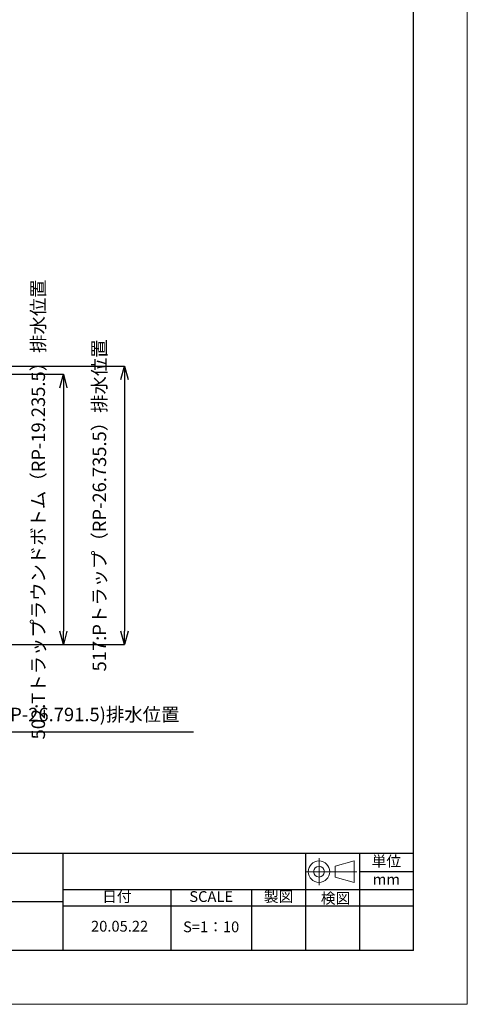
# Model space of a CAD drawing. Units: millimetres. Extents: x 69 to 4269, y 59 to 3029.
# Drawn here: x 3439 to 4269, y 59 to 1887 of the extents above; entities that cross this region are included whole.
import ezdxf
from ezdxf.enums import TextEntityAlignment as Align

# ---------------------------------------------------------------- set-up
doc = ezdxf.new("R2010")
doc.units = ezdxf.units.MM
doc.layers.get('0').update_dxf_attribs({"lineweight": 5})
for name, color, linetype, lineweight in [('図面枠', 6, 'Continuous', 25), ('寸法', 3, 'Continuous', 5), ('文字', 4, 'Continuous', 15)]:
    doc.layers.add(name, color=color, linetype=linetype, lineweight=lineweight)
doc.styles.add('japanese', font='romans.shx', dxfattribs={"bigfont": 'bigfont.shx'})
doc.dimstyles.new('KIHON', dxfattribs={"dimscale": 10, "dimtxt": 2.5, "dimasz": 2.5, "dimexe": 0, "dimexo": 2, "dimgap": 1, "dimtad": 1, "dimdec": 0, "dimdsep": 46, "dimtxsty": 'japanese', "dimblk": 'OPEN30', "dimcen": 2.5, "dimadec": 0, "dimazin": 0, "dimtfac": 1, "dimtdec": 0, "dimtmove": 0, "dimatfit": 0, "dimfxl": 1, "dimarcsym": 0})

# ---------------------------------------------------------------- blocks, each defined once
blk = doc.blocks.new('_Open30')
at = {"color": 0, "linetype": 'ByBlock', "lineweight": -2}
for p, q in [((-1, 0.268), (0, 0)), ((0, 0), (-1, -0.268)), ((0, 0), (-1, 0))]:
    blk.add_line(p, q, dxfattribs=at)
blk = doc.blocks.new('*D23')
at = {"layer": 'Defpoints', "color": 0}
for p in [(3246.5, 1228.9), (3120.6, 726.9), (3520.2, 726.9)]:
    blk.add_point(p, dxfattribs=at)
at = {"layer": '寸法', "color": 0, "lineweight": -2}
for p, q in [((3266.5, 1228.9), (3520.2, 1228.9)), ((3520.2, 1203.9), (3520.2, 751.9)), ((3140.6, 726.9), (3520.2, 726.9))]:
    blk.add_line(p, q, dxfattribs=at)
at = {"layer": '寸法', "color": 0, "lineweight": -2, "xscale": 25, "yscale": 25, "zscale": 25}
for p, rotation in [((3520.2, 1228.9), 90), ((3520.2, 726.9), 270)]:
    blk.add_blockref('_Open30', p, dxfattribs=dict(at, rotation=rotation))
at = {"layer": '寸法', "color": 0, "insert": (3476.9, 977.9), "char_height": 25, "width": 477.343, "attachment_point": 5, "rotation": 90, "style": 'japanese'}
blk.add_mtext('502:Tトラップラウンドボトム（RP-19.235.5）排水位置', dxfattribs=at)
blk = doc.blocks.new('*D24')
at = {"layer": 'Defpoints', "color": 0}
for p in [(3246.5, 1243.9), (3120.6, 726.9), (3633.7, 726.9)]:
    blk.add_point(p, dxfattribs=at)
at = {"layer": '寸法', "color": 0, "lineweight": -2}
for p, q in [((3266.5, 1243.9), (3633.7, 1243.9)), ((3633.7, 1218.9), (3633.7, 751.9)), ((3140.6, 726.9), (3633.7, 726.9))]:
    blk.add_line(p, q, dxfattribs=at)
at = {"layer": '寸法', "color": 0, "lineweight": -2, "xscale": 25, "yscale": 25, "zscale": 25}
for p, rotation in [((3633.7, 1243.9), 90), ((3633.7, 726.9), 270)]:
    blk.add_blockref('_Open30', p, dxfattribs=dict(at, rotation=rotation))
at = {"layer": '寸法', "color": 0, "insert": (3590.3, 985.4), "char_height": 25, "width": 477.343, "attachment_point": 5, "rotation": 90, "style": 'japanese'}
blk.add_mtext('517:Pトラップ（RP-26.735.5）排水位置', dxfattribs=at)
blk = doc.blocks.new('*D25')
at = {"layer": 'Defpoints', "color": 0}
for p in [(2823.1, 626.9), (2987.1, 626.9), (2987.1, 564.8)]:
    blk.add_point(p, dxfattribs=at)
at = {"layer": '寸法', "color": 0, "lineweight": -2}
for p, q in [((2823.1, 606.9), (2823.1, 564.8)), ((2987.1, 606.9), (2987.1, 564.8)), ((2798.1, 564.8), (2773.1, 564.8)), ((2823.1, 564.8), (2987.1, 564.8)), ((3012.1, 564.8), (3761.4, 564.8))]:
    blk.add_line(p, q, dxfattribs=at)
at = {"layer": '寸法', "color": 0, "lineweight": -2, "xscale": 25, "yscale": 25, "zscale": 25}
blk.add_blockref('_Open30', (2823.1, 564.8), dxfattribs=at)
at = {"layer": '寸法', "color": 0, "lineweight": -2, "xscale": 25, "yscale": 25, "zscale": 25, "rotation": 180}
blk.add_blockref('_Open30', (2987.1, 564.8), dxfattribs=at)
at = {"layer": '寸法', "color": 0, "insert": (3399.3, 593.9), "char_height": 25, "attachment_point": 5, "style": 'japanese'}
blk.add_mtext('164:Sトラップ排水管(RP-26.791.5)排水位置', dxfattribs=at)

msp = doc.modelspace()

# ---------------------------------------------------------------- linework, layer by layer
msp.add_line((69.36, 58.97), (4269.36, 58.97))
msp.add_lwpolyline([(4269.36, 58.97), (4269.36, 3028.97)])
msp.add_lwpolyline([(4269.36, 58.97), (4269.36, 3028.97)])
at = {"layer": '図面枠'}
for p, q in [((4169.36, 158.97), (4169.36, 2928.97)), ((4169.36, 338.97), (2244.9, 338.97)), ((3519.36, 338.97), (3519.36, 158.97)), ((3969.36, 338.97), (3969.36, 158.97)), ((4069.36, 338.97), (4069.36, 158.97)), ((4169.36, 305.22), (4069.36, 305.22)), ((4169.36, 271.47), (3519.36, 271.47)), ((3719.36, 271.47), (3719.36, 158.97)), ((3869.36, 271.47), (3869.36, 158.97)), ((3519.36, 248.97), (2844.9, 248.97)), ((4169.36, 241.47), (3519.36, 241.47)), ((4169.36, 158.97), (169.36, 158.97))]:
    msp.add_line(p, q, dxfattribs=at)
at = {"layer": '文字'}
for p, q in [((3994.36, 330.22), (3994.36, 280.22)), ((4024.36, 315.22), (4059.36, 325.22)), ((4024.36, 315.22), (4024.36, 295.22)), ((4059.36, 325.22), (4059.36, 285.22)), ((3969.36, 305.22), (4064.36, 305.22)), ((4024.36, 295.22), (4059.36, 285.22))]:
    msp.add_line(p, q, dxfattribs=at)
for radius in [20, 10]:
    msp.add_circle((3994.36, 305.22), radius, dxfattribs=at)

# ---------------------------------------------------------------- texts
at = {"layer": '文字', "style": 'japanese'}
for s, p in [('単位', (4119.36, 322.1)), ('mm', (4119.36, 288.35)), ('日付', (3619.36, 256.47)), ('SCALE', (3794.36, 256.47)), ('製図', (3919.36, 256.47)), ('20.05.22', (3624.5, 201.35)), ('S=1：10', (3794.36, 200.22))]:
    msp.add_text(s, height=20, dxfattribs=at).set_placement(p, align=Align.MIDDLE)
msp.add_text('検図', height=20, dxfattribs=at).set_placement((3997.77, 245.95))

# ---------------------------------------------------------------- dimensions: what is measured, and where the dimension line sits
at = {"layer": '寸法'}
for base, p1, text, picture, middle in [((3520.19, 726.94), (3246.48, 1228.94), '<>:Tトラップラウンドボトム（RP-19.235.5）排水位置', '*D23', (3520.19, 977.94)), ((3633.65, 726.94), (3246.48, 1243.94), '<>:Pトラップ（RP-26.735.5）排水位置', '*D24', (3633.65, 985.44))]:
    dim = msp.add_linear_dim(base=base, p1=p1, p2=(3120.65, 726.94), angle=90, text=text, dimstyle='KIHON', dxfattribs=at)
    dim.commit()
    dim.dimension.update_dxf_attribs({"geometry": picture, "text_midpoint": middle, "dimtype": 160})
dim = msp.add_linear_dim(base=(2987.15, 564.83), p1=(2823.15, 626.94), p2=(2987.15, 626.94), text='<>:Sトラップ排水管(RP-26.791.5)排水位置', dimstyle='KIHON', dxfattribs=at)
dim.commit()
dim.dimension.update_dxf_attribs({"geometry": '*D25', "text_midpoint": (3399.29, 593.88)})

doc.saveas('drawing.dxf')
